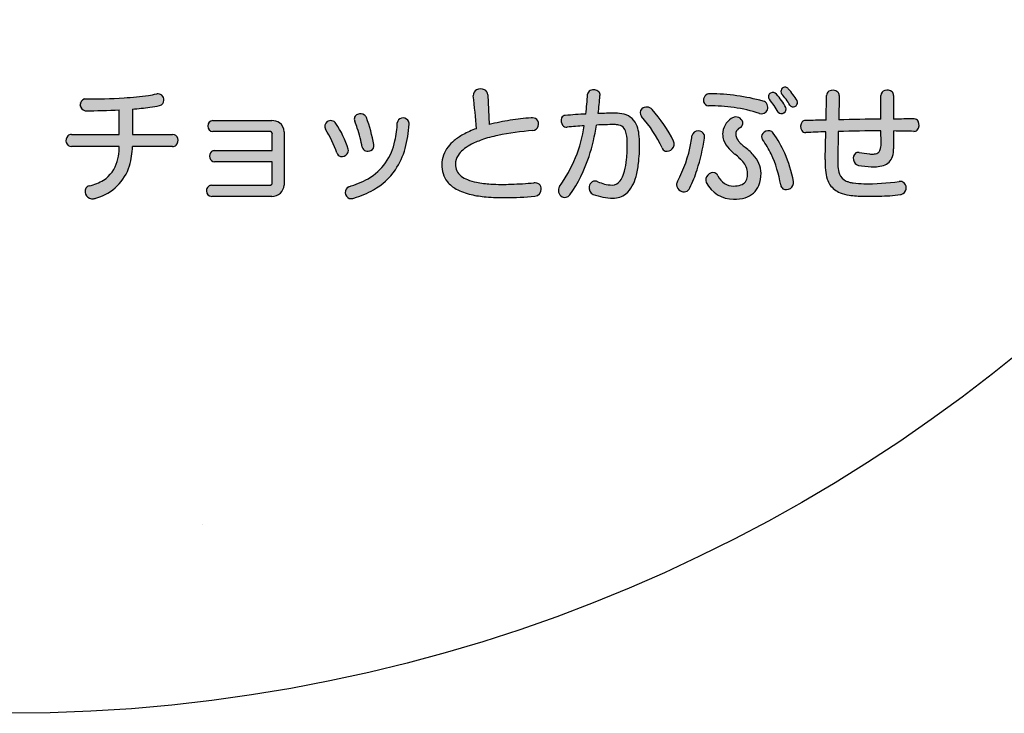
# Model space of a CAD drawing. Extents: x 0 to 2100, y 0 to 1485.
# Drawn here: x 486 to 594, y 918 to 994 of the extents above; entities that cross this region are included whole.
import ezdxf

# ---------------------------------------------------------------- set-up
doc = ezdxf.new("R2010")
doc.units = 0
doc.header["$LTSCALE"] = 1.5
for name, color, linetype in [('P001', 131, 'CONTINUOUS'), ('P010', 101, 'CONTINUOUS'), ('P_7THICK', 7, 'CONTINUOUS')]:
    doc.layers.add(name, color=color, linetype=linetype)

msp = doc.modelspace()

# ---------------------------------------------------------------- hatches: boundary and pattern name
at = {"layer": 'P010'}
h = msp.add_hatch(color=256, dxfattribs=at)
edge = h.paths.add_edge_path()
edge.add_spline(control_points=[(532.307, 977.925), (532.307, 979.612), (533.617, 980.963), (536.101, 981.867), (536.02, 983.109), (535.898, 984.243), (535.763, 985.485), (535.669, 986.376), (537.289, 986.552), (537.356, 985.579), (537.41, 984.472), (537.464, 983.433), (537.518, 982.312), (538.828, 982.663), (540.354, 982.907), (542.108, 983.055), (543.202, 983.163), (543.256, 981.718), (542.311, 981.651), (536.56, 981.232), (533.792, 979.734), (533.792, 977.965), (533.792, 975.778), (537.275, 975.481), (542.419, 975.913), (543.472, 976.021), (543.472, 974.509), (542.527, 974.442), (536.762, 973.969), (532.307, 974.415), (532.307, 977.925)], knot_values=[0, 0, 0, 0, 1, 1, 1, 2, 2, 2, 3, 3, 3, 4, 4, 4, 5, 5, 5, 6, 6, 6, 7, 7, 7, 8, 8, 8, 9, 9, 9, 10, 10, 10, 10], degree=3, periodic=0)
h = msp.add_hatch(color=256, dxfattribs=at)
edge = h.paths.add_edge_path()
edge.add_spline(control_points=[(551.099, 974.239), (550.154, 974.239), (549.439, 974.455), (548.939, 974.644), (548.062, 974.995), (548.534, 976.44), (549.439, 976.035), (549.979, 975.819), (550.424, 975.671), (551.032, 975.671), (552.031, 975.671), (552.679, 977.02), (552.679, 980.193), (552.679, 982.015), (552.166, 982.312), (551.234, 982.312), (550.681, 982.312), (550.033, 982.299), (549.304, 982.259), (548.845, 979.437), (548.048, 977.02), (546.374, 974.591), (545.861, 973.834), (544.66, 974.698), (545.227, 975.508), (546.739, 977.601), (547.522, 979.653), (547.954, 982.191), (547.346, 982.15), (546.712, 982.096), (546.064, 982.029), (545.335, 981.962), (545.146, 983.271), (545.861, 983.325), (546.631, 983.392), (547.4, 983.433), (548.129, 983.473), (548.21, 984.162), (548.264, 984.878), (548.318, 985.647), (548.359, 986.362), (549.763, 986.349), (549.682, 985.498), (549.628, 984.823), (549.56, 984.162), (549.479, 983.527), (550.154, 983.555), (550.789, 983.568), (551.342, 983.568), (553.138, 983.568), (554.029, 982.704), (554.029, 980.193), (554.029, 976.035), (553.003, 974.239), (551.099, 974.239)], knot_values=[0, 0, 0, 0, 1, 1, 1, 2, 2, 2, 3, 3, 3, 4, 4, 4, 5, 5, 5, 6, 6, 6, 7, 7, 7, 8, 8, 8, 9, 9, 9, 10, 10, 10, 11, 11, 11, 12, 12, 12, 13, 13, 13, 14, 14, 14, 15, 15, 15, 16, 16, 16, 17, 17, 17, 18, 18, 18, 18], degree=3, periodic=0)
edge = h.paths.add_edge_path()
edge.add_spline(control_points=[(556.499, 979.747), (555.865, 981.124), (555.095, 982.299), (554.245, 983.204), (553.637, 983.852), (554.744, 984.729), (555.406, 983.973), (556.297, 982.988), (557.066, 981.853), (557.768, 980.49), (558.227, 979.586), (556.891, 978.87), (556.499, 979.747)], knot_values=[0, 0, 0, 0, 1, 1, 1, 2, 2, 2, 3, 3, 3, 4, 4, 4, 4], degree=3, periodic=0)
h = msp.add_hatch(color=256, dxfattribs=at)
edge = h.paths.add_edge_path()
edge.add_spline(control_points=[(559.564, 975.373), (559.078, 974.375), (557.714, 975.211), (558.187, 976.075), (559.024, 977.587), (559.51, 979.154), (559.78, 981.07), (559.915, 981.948), (561.292, 981.745), (561.157, 980.841), (560.846, 978.816), (560.32, 976.926), (559.564, 975.373)], knot_values=[0, 0, 0, 0, 1, 1, 1, 2, 2, 2, 3, 3, 3, 4, 4, 4, 4], degree=3, periodic=0)
edge = h.paths.add_edge_path()
edge.add_spline(control_points=[(569.527, 975.684), (569.217, 977.506), (568.582, 979.302), (567.529, 980.666), (567.07, 981.286), (568.217, 982.083), (568.717, 981.367), (569.865, 979.802), (570.594, 977.817), (570.944, 976.062), (571.147, 975.076), (569.689, 974.726), (569.527, 975.684)], knot_values=[0, 0, 0, 0, 1, 1, 1, 2, 2, 2, 3, 3, 3, 4, 4, 4, 4], degree=3, periodic=0)
edge = h.paths.add_edge_path()
edge.add_spline(control_points=[(564.356, 974.104), (563.101, 974.104), (561.886, 974.793), (561.346, 975.94), (560.954, 976.791), (562.183, 977.561), (562.628, 976.683), (563.02, 975.927), (563.627, 975.562), (564.356, 975.562), (565.409, 975.562), (565.936, 975.994), (565.895, 976.966), (565.814, 978.91), (563.182, 979.154), (563.155, 981.273), (563.141, 982.029), (563.708, 982.893), (564.41, 983.123), (565.234, 983.406), (565.76, 982.312), (565.045, 981.962), (564.775, 981.827), (564.572, 981.543), (564.586, 981.3), (564.586, 979.855), (567.299, 979.464), (567.367, 976.966), (567.408, 975.225), (566.422, 974.104), (564.356, 974.104)], knot_values=[0, 0, 0, 0, 1, 1, 1, 2, 2, 2, 3, 3, 3, 4, 4, 4, 5, 5, 5, 6, 6, 6, 7, 7, 7, 8, 8, 8, 9, 9, 9, 10, 10, 10, 10], degree=3, periodic=0)
edge = h.paths.add_edge_path()
edge.add_spline(control_points=[(567.191, 983.527), (565.544, 984.094), (563.627, 984.351), (561.616, 984.391), (560.846, 984.391), (560.779, 985.728), (561.778, 985.714), (563.668, 985.688), (565.976, 985.363), (567.596, 984.904), (568.514, 984.662), (568.136, 983.217), (567.191, 983.527)], knot_values=[0, 0, 0, 0, 1, 1, 1, 2, 2, 2, 3, 3, 3, 4, 4, 4, 4], degree=3, periodic=0)
edge = h.paths.add_edge_path()
edge.add_spline(control_points=[(569.243, 983.689), (568.96, 984.202), (568.595, 984.729), (568.285, 985.094), (567.88, 985.566), (568.622, 986.16), (569.068, 985.661), (569.405, 985.269), (569.783, 984.756), (570.107, 984.202), (570.445, 983.608), (569.567, 983.095), (569.243, 983.689)], knot_values=[0, 0, 0, 0, 1, 1, 1, 2, 2, 2, 3, 3, 3, 4, 4, 4, 4], degree=3, periodic=0)
edge = h.paths.add_edge_path()
edge.add_spline(control_points=[(570.539, 984.459), (570.242, 984.959), (569.918, 985.363), (569.635, 985.688), (569.217, 986.174), (569.946, 986.713), (570.364, 986.255), (570.715, 985.849), (571.012, 985.458), (571.336, 984.945), (571.673, 984.418), (570.877, 983.905), (570.539, 984.459)], knot_values=[0, 0, 0, 0, 1, 1, 1, 2, 2, 2, 3, 3, 3, 4, 4, 4, 4], degree=3, periodic=0)
h = msp.add_hatch(color=256, dxfattribs=at)
edge = h.paths.add_edge_path()
edge.add_spline(control_points=[(498.328, 979.909), (498.233, 977.29), (497.221, 974.968), (494.048, 974.158), (493.049, 973.915), (492.658, 975.319), (493.589, 975.576), (496.019, 976.197), (496.802, 977.628), (496.883, 979.909), (496.883, 979.909), (491.632, 979.909), (491.632, 979.909), (490.822, 979.909), (490.822, 981.232), (491.632, 981.232), (491.632, 981.232), (496.883, 981.232), (496.883, 981.232), (496.883, 981.232), (496.883, 983.919), (496.883, 983.919), (495.75, 983.865), (494.494, 983.838), (493.13, 983.838), (492.226, 983.838), (492.266, 985.134), (493.076, 985.134), (496.721, 985.134), (499.192, 985.323), (500.987, 985.688), (501.851, 985.863), (502.108, 984.553), (501.311, 984.405), (500.461, 984.23), (499.462, 984.108), (498.328, 984.014), (498.328, 984.014), (498.328, 981.232), (498.328, 981.232), (498.328, 981.232), (502.742, 981.232), (502.742, 981.232), (503.525, 981.232), (503.539, 979.909), (502.742, 979.909), (502.742, 979.909), (498.328, 979.909), (498.328, 979.909)], knot_values=[0, 0, 0, 0, 1, 1, 1, 2, 2, 2, 3, 3, 3, 4, 4, 4, 5, 5, 5, 6, 6, 6, 7, 7, 7, 8, 8, 8, 9, 9, 9, 10, 10, 10, 11, 11, 11, 12, 12, 12, 13, 13, 13, 14, 14, 14, 15, 15, 15, 16, 16, 16, 16], degree=3, periodic=0)
h = msp.add_hatch(color=256, dxfattribs=at)
edge = h.paths.add_edge_path()
edge.add_spline(control_points=[(584.161, 981.57), (583.445, 981.597), (582.689, 981.611), (581.933, 981.611), (581.933, 981.611), (581.933, 979.667), (581.933, 979.667), (581.933, 977.938), (580.894, 977.358), (578.072, 977.83), (577.114, 977.979), (577.357, 979.396), (578.153, 979.248), (580.124, 978.91), (580.556, 978.978), (580.556, 980.328), (580.556, 980.328), (580.543, 981.624), (580.543, 981.624), (579.017, 981.624), (577.438, 981.597), (575.858, 981.556), (575.858, 981.556), (575.791, 978.492), (575.791, 978.492), (575.75, 976.359), (576.25, 975.873), (578.653, 975.819), (580.408, 975.792), (581.555, 975.913), (582.541, 976.062), (583.472, 976.224), (583.621, 974.726), (582.676, 974.617), (581.623, 974.482), (580.678, 974.428), (578.666, 974.442), (575.035, 974.469), (574.346, 975.697), (574.414, 978.492), (574.414, 978.492), (574.481, 981.516), (574.481, 981.516), (573.739, 981.502), (573.01, 981.462), (572.281, 981.435), (571.552, 981.395), (571.538, 982.758), (572.227, 982.758), (572.969, 982.785), (573.739, 982.798), (574.508, 982.812), (574.508, 982.812), (574.562, 985.512), (574.562, 985.512), (574.562, 986.281), (575.966, 986.281), (575.966, 985.512), (575.966, 985.512), (575.899, 982.839), (575.899, 982.839), (577.451, 982.879), (579.017, 982.907), (580.543, 982.92), (580.543, 982.92), (580.543, 985.526), (580.543, 985.526), (580.543, 986.309), (581.933, 986.309), (581.933, 985.526), (581.933, 985.526), (581.933, 982.92), (581.933, 982.92), (582.703, 982.933), (583.459, 982.933), (584.201, 982.933), (584.93, 982.933), (584.89, 981.53), (584.161, 981.57)], knot_values=[0, 0, 0, 0, 1, 1, 1, 2, 2, 2, 3, 3, 3, 4, 4, 4, 5, 5, 5, 6, 6, 6, 7, 7, 7, 8, 8, 8, 9, 9, 9, 10, 10, 10, 11, 11, 11, 12, 12, 12, 13, 13, 13, 14, 14, 14, 15, 15, 15, 16, 16, 16, 17, 17, 17, 18, 18, 18, 19, 19, 19, 20, 20, 20, 21, 21, 21, 22, 22, 22, 23, 23, 23, 24, 24, 24, 25, 25, 25, 26, 26, 26, 26], degree=3, periodic=0)
h = msp.add_hatch(color=256, dxfattribs=at)
edge = h.paths.add_edge_path()
edge.add_spline(control_points=[(522.655, 974.239), (521.548, 973.902), (521.318, 975.265), (522.088, 975.481), (526.327, 976.723), (527.218, 979.383), (527.42, 982.501), (527.447, 983.271), (528.77, 983.217), (528.716, 982.353), (528.487, 978.775), (527.177, 975.63), (522.655, 974.239)], knot_values=[0, 0, 0, 0, 1, 1, 1, 2, 2, 2, 3, 3, 3, 4, 4, 4, 4], degree=3, periodic=0)
edge = h.paths.add_edge_path()
edge.add_spline(control_points=[(520.778, 979.194), (520.414, 980.22), (520.009, 981.07), (519.536, 981.799), (519.104, 982.475), (520.184, 983.217), (520.67, 982.447), (521.224, 981.611), (521.615, 980.814), (522.02, 979.612), (522.25, 978.924), (521.048, 978.425), (520.778, 979.194)], knot_values=[0, 0, 0, 0, 1, 1, 1, 2, 2, 2, 3, 3, 3, 4, 4, 4, 4], degree=3, periodic=0)
edge = h.paths.add_edge_path()
edge.add_spline(control_points=[(523.573, 979.828), (523.37, 980.828), (523.073, 981.88), (522.736, 982.677), (522.385, 983.446), (523.708, 983.878), (524.018, 983.082), (524.315, 982.299), (524.585, 981.435), (524.842, 980.112), (525.004, 979.37), (523.735, 979.059), (523.573, 979.828)], knot_values=[0, 0, 0, 0, 1, 1, 1, 2, 2, 2, 3, 3, 3, 4, 4, 4, 4], degree=3, periodic=0)
h = msp.add_hatch(color=256, dxfattribs=at)
edge = h.paths.add_edge_path()
edge.add_spline(control_points=[(513.65, 974.415), (513.65, 974.415), (507.035, 974.415), (507.035, 974.415), (506.252, 974.415), (506.252, 975.643), (507.035, 975.643), (507.035, 975.643), (513.353, 975.643), (513.353, 975.643), (513.569, 975.643), (513.691, 975.765), (513.691, 975.954), (513.691, 975.954), (513.691, 978.235), (513.691, 978.235), (513.691, 978.235), (507.346, 978.235), (507.346, 978.235), (506.603, 978.235), (506.603, 979.451), (507.346, 979.451), (507.346, 979.451), (513.691, 979.451), (513.691, 979.451), (513.691, 979.451), (513.691, 981.246), (513.691, 981.246), (513.691, 981.448), (513.556, 981.556), (513.353, 981.556), (513.353, 981.556), (507.17, 981.556), (507.17, 981.556), (506.401, 981.556), (506.401, 982.758), (507.17, 982.758), (507.17, 982.758), (513.65, 982.758), (513.65, 982.758), (514.461, 982.758), (514.973, 982.218), (514.973, 981.516), (514.973, 981.516), (514.973, 975.671), (514.973, 975.671), (514.973, 974.955), (514.487, 974.415), (513.65, 974.415)], knot_values=[0, 0, 0, 0, 1, 1, 1, 2, 2, 2, 3, 3, 3, 4, 4, 4, 5, 5, 5, 6, 6, 6, 7, 7, 7, 8, 8, 8, 9, 9, 9, 10, 10, 10, 11, 11, 11, 12, 12, 12, 13, 13, 13, 14, 14, 14, 15, 15, 15, 16, 16, 16, 16], degree=3, periodic=0)

# ---------------------------------------------------------------- linework, layer by layer
at = {"layer": 'P001'}
for p, q in [((537.356, 985.579), (537.518, 982.313)), ((574.508, 982.812), (574.562, 985.513)), ((575.966, 985.513), (575.899, 982.84)), ((580.543, 982.921), (580.543, 985.525)), ((581.933, 985.525), (581.933, 982.921)), ((496.883, 981.233), (496.883, 983.92)), ((498.328, 984.014), (498.328, 981.233)), ((507.17, 982.758), (513.65, 982.758)), ((491.632, 981.233), (496.883, 981.233)), ((498.328, 981.233), (502.743, 981.233)), ((513.354, 981.557), (507.17, 981.557)), ((513.691, 979.451), (513.691, 981.247)), ((514.974, 981.517), (514.974, 975.671)), ((574.414, 978.492), (574.481, 981.517)), ((575.859, 981.557), (575.791, 978.492)), ((580.556, 980.329), (580.543, 981.624)), ((581.933, 981.61), (581.933, 979.667)), ((496.883, 979.91), (491.632, 979.91)), ((502.743, 979.91), (498.328, 979.91)), ((507.345, 979.451), (513.691, 979.451)), ((513.691, 978.236), (507.345, 978.236)), ((513.691, 975.954), (513.691, 978.236)), ((507.035, 975.644), (513.354, 975.644)), ((513.65, 974.416), (507.035, 974.416))]:
    msp.add_line(p, q, dxfattribs=at)
msp.add_circle((484.756, 1092.605), 175, dxfattribs=at)
for centre, radius, start, end in [((570.021, 985.954), 0.469, 82.50729, 214.52502), ((569.979, 985.92), 0.51, 40.95581, 78.24359), ((493.28, 1056.85), 71.716, 269.83722, 273.30674), ((495.416, 1017.714), 32.523, 273.52816, 278.27106), ((497.284, 1003.99), 18.673, 278.65536, 281.43847), ((501.099, 985.006), 0.692, 359.46498, 99.29702), ((536.399, 985.548), 0.639, 115.43331, 185.57803), ((461.598, 976.741), 74.679, 3.93579, 6.72449), ((536.578, 985.233), 1, 65.81989, 116.94782), ((536.684, 985.544), 0.673, 2.97045, 63.19424), ((503.333, 988.46), 45.074, 353.64841, 356.42151), ((548.823, 985.615), 0.506, 116.31811, 176.4368), ((548.979, 985.311), 0.848, 46.59784, 116.62032), ((508.401, 988.743), 41.407, 352.76322, 355.50647), ((549.133, 985.576), 0.554, 352.05814, 39.33639), ((561.777, 984.983), 0.731, 89.90394, 193.40658), ((561.344, 961.265), 24.453, 75.18641, 88.98298), ((568.642, 985.382), 0.459, 118.4571, 218.85164), ((568.667, 985.318), 0.527, 40.51673, 117.5656), ((561.418, 979.105), 10.074, 30.39506, 40.59315), ((563.668, 980.349), 8.007, 30.88371, 41.82142), ((562.522, 979.415), 10.405, 32.10459, 41.0929), ((575.096, 985.514), 0.534, 121.17791, 180.14852), ((575.258, 985.216), 0.873, 51.22717, 120.14696), ((575.446, 985.521), 0.52, 359.16307, 46.36109), ((581.115, 985.519), 0.573, 104.95986, 179.33829), ((581.226, 985.236), 0.875, 52.2047, 107.19433), ((581.395, 985.535), 0.538, 359.0152, 46.94426), ((493.266, 984.493), 0.668, 106.43284, 258.31876), ((495.797, 1016.149), 32.235, 274.50262, 277.93567), ((497.775, 1001.855), 17.804, 277.98126, 281.4546), ((501.172, 985.008), 0.618, 282.96075, 359.20777), ((554.8, 983.444), 0.805, 41.18865, 130.81709), ((561.621, 984.969), 0.577, 195.58279, 269.38334), ((561.306, 962.104), 22.29, 81.99945, 89.20421), ((562.542, 969.883), 14.415, 71.18111, 82.56046), ((567.386, 984.203), 0.733, 339.24185, 73.34942), ((561.16, 979.202), 9.245, 29.03925, 39.5903), ((569.614, 984.049), 0.516, 224.07889, 17.28256), ((571.01, 984.74), 0.548, 210.83073, 229.59338), ((570.887, 984.752), 0.488, 241.54315, 23.35164), ((493.368, 1059.551), 75.712, 269.82047, 272.66159), ((523.26, 982.905), 0.572, 111.08251, 203.53071), ((523.365, 982.704), 0.798, 55.11991, 112.91094), ((523.404, 982.854), 0.655, 20.36167, 50.37358), ((508.462, 977.166), 16.644, 10.1967, 20.82135), ((545.897, 982.856), 0.47, 94.32174, 156.93432), ((551.526, 914.35), 69.207, 92.813, 94.69499), ((551.4, 938.958), 44.611, 90.07432, 92.46796), ((551.383, 979.614), 3.955, 76.22672, 90.59088), ((551.781, 981.437), 2.09, 19.23625, 74.923), ((554.691, 983.613), 0.606, 133.46162, 222.5603), ((543.932, 974.013), 13.813, 24.52687, 41.70696), ((543.946, 973.659), 15.418, 26.29983, 41.99073), ((564.866, 981.761), 1.436, 108.49611, 122.55608), ((564.621, 982.395), 0.758, 1.53022, 106.13986), ((567.408, 984.208), 0.715, 252.38025, 338.23036), ((507.209, 982.143), 0.616, 93.6183, 178.67688), ((507.183, 982.147), 0.59, 178.96528, 268.73951), ((513.664, 981.279), 1.479, 56.12918, 90.54091), ((513.776, 981.544), 1.198, 358.68472, 53.50506), ((520.069, 982.123), 0.624, 123.97539, 211.22949), ((520.101, 982.072), 0.683, 33.4241, 123.78214), ((511.404, 976.299), 11.122, 17.33441, 33.56958), ((512.828, 978.525), 10.743, 18.35485, 22.73614), ((515.254, 983.103), 12.181, 347.81347, 357.17279), ((527.977, 982.477), 0.557, 100.93462, 177.4662), ((528.028, 982.279), 0.762, 42.32358, 101.9074), ((515.371, 983.143), 13.368, 345.05122, 356.61107), ((528.101, 982.416), 0.618, 354.19603, 37.46423), ((542.965, 961.701), 21.32, 98.46498, 104.80202), ((544.76, 950.569), 32.595, 94.66678, 98.70619), ((542.212, 982.179), 0.883, 53.77367, 96.75549), ((542.189, 982.385), 0.744, 279.43346, 42.8651), ((532.923, 984.427), 15.196, 324.06276, 351.54228), ((546.259, 982.751), 0.846, 160.02544, 216.13125), ((546.016, 982.569), 0.542, 215.77633, 275.1166), ((551.572, 929.087), 53.228, 93.89858, 95.93988), ((526.472, 985.879), 23.117, 342.20051, 350.99101), ((551.252, 946.985), 35.328, 90.02816, 93.16091), ((551.298, 980.175), 2.139, 77.31781, 91.69223), ((551.58, 981.344), 0.937, 35.84346, 78.49238), ((550.085, 980.783), 3.907, 6.9108, 20.09435), ((565.033, 981.28), 1.879, 148.95399, 180.21385), ((565.282, 981.201), 2.134, 123.8834, 150.58002), ((564.817, 982.479), 0.565, 293.79194, 353.57976), ((572.569, 982.099), 0.848, 142.71646, 211.12657), ((572.224, 982.313), 0.446, 89.62242, 137.662), ((576.751, 839.17), 143.66, 90.89444, 91.80457), ((583.11, 703.609), 279.324, 90.52662, 91.47936), ((584.017, 809.166), 173.768, 89.93931, 90.68723), ((584.201, 982.449), 0.484, 28.03701, 89.99639), ((583.851, 982.269), 0.877, 319.59804, 27.67275), ((491.804, 980.56), 0.777, 137.9015, 197.34446), ((491.615, 980.663), 0.57, 88.29511, 132.82632), ((502.738, 980.65), 0.583, 14.88995, 89.52418), ((513.379, 981.245), 0.313, 0.27601, 94.59728), ((508.256, 974.82), 13.264, 19.2558, 31.74499), ((505.724, 976.229), 18.208, 11.40247, 18.17376), ((537.617, 975.748), 6.221, 118.58053, 129.44999), ((539.312, 972.768), 9.649, 109.43723, 118.95527), ((541.698, 966.07), 15.402, 102.15989, 108.99065), ((544.351, 952.252), 29.471, 93.96908, 101.54222), ((550.943, 980.976), 1.67, 12.78113, 33.27138), ((547.317, 980.278), 5.362, 359.10022, 11.48749), ((546.594, 980.267), 7.436, 359.43893, 7.62383), ((540.285, 983.808), 19.686, 349.68078, 352.00594), ((560.446, 980.959), 0.675, 86.39858, 170.47966), ((560.443, 980.879), 0.755, 27.55535, 86.60567), ((560.482, 980.961), 0.685, 349.91674, 22.90791), ((565.363, 981.284), 2.209, 180.28228, 198.05259), ((565.067, 981.323), 0.482, 163.025, 182.68029), ((565.782, 981.309), 1.196, 180.40004, 219.31269), ((565.451, 981.163), 0.896, 116.91522, 160.40236), ((567.964, 980.981), 0.538, 138.54018, 215.86636), ((568.213, 980.801), 0.844, 82.71301, 140.52364), ((568.193, 981.025), 0.626, 33.23202, 78.36783), ((559.567, 974.71), 11.316, 23.20479, 36.0401), ((572.253, 981.919), 0.484, 212.19543, 273.37543), ((577.608, 867.104), 114.456, 91.5654, 92.66749), ((580.834, 798.885), 182.739, 90.09151, 91.5603), ((581.942, 919.966), 61.645, 87.93677, 90.0083), ((584.193, 982.04), 0.47, 266.08523, 313.91639), ((491.633, 980.509), 0.599, 197.5062, 269.88484), ((487.343, 980.243), 9.546, 354.87453, 357.99766), ((489.547, 980.179), 8.785, 344.27238, 358.24758), ((502.759, 980.461), 0.552, 268.32508, 312.01901), ((502.544, 980.581), 0.789, 317.83929, 16.10502), ((524.105, 979.929), 0.541, 190.64678, 251.05511), ((521.098, 981.699), 6.174, 300.24599, 349.10215), ((524.278, 979.998), 0.576, 295.72587, 11.48712), ((535.415, 977.921), 3.107, 141.10376, 179.9203), ((536.372, 977.22), 4.294, 129.11221, 141.84428), ((537.779, 975.767), 4.912, 118.96787, 130.17316), ((539.58, 972.356), 8.769, 109.27037, 118.47296), ((536.565, 980.067), 16.114, 354.35358, 0.45019), ((535.29, 980.11), 18.739, 353.60649, 0.25673), ((557.008, 980.195), 0.815, 257.51544, 21.23732), ((546.672, 982.448), 13.16, 331.04084, 350.52434), ((538.185, 984.308), 23.232, 342.53411, 351.41828), ((565.842, 981.549), 2.748, 200.2215, 224.10758), ((566.887, 982.078), 2.54, 216.94749, 224.8286), ((569.458, 984.665), 6.188, 225.02791, 230.33434), ((560.87, 973.751), 7.703, 42.85103, 52.97706), ((560.36, 975.233), 8.995, 25.35837, 37.16208), ((577.874, 980.237), 2.684, 348.43821, 1.96711), ((490.993, 979.853), 5.877, 344.38731, 355.49242), ((507.497, 978.83), 0.706, 132.82112, 193.8648), ((507.332, 978.923), 0.528, 88.51139, 126.53541), ((521.304, 979.356), 0.55, 197.10707, 256.43431), ((521.313, 979.605), 0.795, 259.99176, 319.54085), ((521.505, 979.441), 0.543, 319.52138, 18.35441), ((524.152, 980.185), 0.8, 253.82122, 298.01133), ((520.28, 981.949), 8.318, 326.38851, 344.27445), ((535.635, 977.929), 1.842, 147.20661, 178.8644), ((536.489, 977.333), 2.884, 130.65538, 146.43319), ((532.707, 984.053), 16.623, 325.30364, 341.62519), ((557.092, 979.98), 0.637, 201.42159, 245.88573), ((568.67, 984.253), 6.661, 223.87474, 230.94422), ((556.487, 969.345), 12.592, 47.09992, 50.63692), ((564.189, 976.823), 3.182, 2.58711, 42.93764), ((556.051, 973.429), 13.663, 9.50318, 24.45553), ((556.25, 973.147), 14.981, 11.22295, 23.70223), ((578.275, 978.585), 0.781, 127.96777, 254.89092), ((578.041, 978.721), 0.539, 78.00212, 117.1673), ((580.363, 990.922), 11.881, 259.28043, 264.71583), ((579.568, 982.279), 3.202, 264.64158, 272.53761), ((579.676, 980.218), 1.138, 271.68797, 296.70273), ((579.878, 979.72), 0.604, 300.84037, 335.98811), ((579.461, 979.919), 1.065, 335.3159, 348.05843), ((580.368, 979.279), 1.522, 287.03866, 342.29161), ((578.99, 979.629), 2.943, 343.94731, 0.73856), ((492.937, 979.351), 5.299, 286.15248, 342.95106), ((493.298, 979.144), 3.466, 302.42599, 345.40598), ((507.349, 978.788), 0.552, 193.29936, 269.61149), ((535.167, 977.805), 2.862, 177.58307, 218.07774), ((535.451, 977.958), 1.658, 179.74641, 231.43885), ((545.017, 979.138), 7.612, 345.23302, 355.05693), ((544.156, 979.165), 9.824, 344.85763, 353.32273), ((562.272, 975.596), 4.076, 40.69134, 46.85667), ((563.866, 976.879), 2.031, 2.47179, 42.57006), ((583.927, 978.148), 9.519, 177.92878, 185.13858), ((583.491, 978.266), 7.703, 178.31586, 184.3117), ((578.896, 977.896), 3.093, 183.87636, 199.13587), ((579.873, 987.771), 10.103, 259.72934, 267.74806), ((579.688, 983.282), 5.61, 267.83904, 273.66651), ((579.913, 980.608), 2.927, 272.61744, 287.94137), ((521.31, 981.409), 7.162, 299.10412, 325.42922), ((536.078, 978.753), 2.67, 231.54778, 248.77731), ((550.094, 977.509), 2.269, 322.37672, 340.2555), ((548.117, 978.331), 4.409, 338.88292, 345.10483), ((548.543, 978.016), 5.289, 332.4281, 344.46643), ((545.423, 982.146), 15.678, 334.40583, 342.1302), ((562.127, 976.208), 0.826, 77.1697, 198.86961), ((562.009, 976.406), 0.679, 24.18672, 63.5864), ((564.651, 977.705), 2.266, 206.7715, 235.01255), ((564.775, 976.725), 1.112, 289.87554, 353.91951), ((563.818, 976.868), 2.08, 352.82091, 2.7253), ((563.894, 976.855), 3.474, 339.24575, 1.83795), ((578.592, 977.608), 4.158, 184.31487, 198.05004), ((577.259, 977.376), 1.377, 201.03343, 247.70333), ((493.75, 974.893), 0.702, 103.23182, 142.98971), ((492.209, 981.174), 5.766, 283.85726, 300.74659), ((507.11, 975.03), 0.662, 132.1207, 180.06053), ((507.017, 975.08), 0.564, 88.16435, 128.48074), ((513.369, 976), 0.357, 267.51425, 316.57108), ((513.387, 975.94), 0.304, 322.36313, 2.48007), ((513.683, 975.706), 1.291, 268.52251, 358.44733), ((519.309, 985.146), 10.055, 286.04138, 299.15737), ((535.588, 978.261), 3.476, 219.71763, 240.71415), ((537.054, 981.045), 5.16, 247.88761, 259.42301), ((538.189, 986.482), 10.715, 258.78939, 267.32262), ((538.984, 998.583), 22.841, 266.75037, 272.35736), ((538.297, 1023.036), 47.302, 271.97064, 274.99987), ((542.515, 975.139), 0.781, 51.56744, 97.04477), ((542.526, 975.24), 0.697, 358.84586, 47.09628), ((545.917, 975.088), 0.809, 148.67614, 239.88499), ((549.235, 975.347), 0.762, 168.075, 247.19292), ((549.292, 975.35), 0.818, 125.93142, 169.16009), ((549.145, 975.48), 0.628, 62.08298, 121.99658), ((551.7, 981.401), 5.823, 247.15473, 254.69322), ((551.024, 978.998), 3.327, 254.9841, 270.1286), ((551.024, 976.729), 1.058, 270.42708, 325.10469), ((550.645, 976.955), 2.934, 309.87208, 331.78138), ((558.834, 975.707), 0.746, 150.29832, 180.591), ((558.937, 975.765), 0.851, 184.47379, 240.33377), ((564.399, 977.559), 3.455, 207.92289, 269.29337), ((564.323, 977.352), 1.79, 237.15221, 271.06218), ((564.398, 978.052), 2.49, 269.04718, 287.67713), ((564.985, 976.534), 2.342, 286.00631, 337.13995), ((570.176, 975.763), 0.654, 186.847, 230.63463), ((570.136, 975.978), 0.813, 242.50233, 5.9812), ((576.999, 977.077), 2.479, 197.77516, 213.92919), ((576.998, 977.199), 2.548, 216.221, 248.32846), ((577.649, 978.25), 2.334, 246.98341, 255.0487), ((578.044, 979.744), 3.879, 255.10557, 261.83691), ((578.69, 984.413), 8.593, 261.99193, 269.75343), ((579.131, 999.444), 23.629, 268.8423, 278.29774), ((582.636, 975.391), 0.678, 1.33619, 98.1091), ((493.93, 974.968), 0.817, 154.82746, 278.38456), ((507.049, 975.016), 0.601, 178.73121, 268.7052), ((522.397, 974.856), 0.698, 116.32264, 248.69907), ((519.841, 983.804), 9.97, 286.39095, 299.78528), ((536.999, 981.122), 6.664, 242.16426, 257.15874), ((538.29, 987.02), 12.702, 257.39332, 264.95902), ((538.775, 1018.579), 44.297, 270.70855, 274.85896), ((542.423, 975.235), 0.799, 277.43041, 359.3768), ((545.83, 974.97), 0.664, 241.32663, 325.10086), ((551.097, 980.188), 5.949, 248.73213, 270.02196), ((551.172, 976.443), 2.205, 268.11609, 307.89373), ((558.9, 975.659), 0.74, 238.77393, 285.27032), ((558.821, 975.715), 0.818, 289.59058, 335.27992), ((577.831, 979.441), 4.94, 248.95972, 260.83085), ((578.665, 985.232), 10.79, 261.35906, 270.00959), ((579.197, 1031.594), 57.155, 269.46838, 271.14958), ((580.044, 994.955), 20.506, 270.83519, 277.37245), ((582.607, 975.341), 0.726, 275.44465, 302.32645), ((582.523, 975.365), 0.793, 306.57111, 3.03994), ((492.164, 981.567), 7.644, 284.27485, 287.09308), ((522.334, 975.216), 1.028, 259.34418, 288.19554), ((539.124, 997.467), 23.182, 265.17493, 270.49038), ((564.456, 978.043), 3.94, 268.55164, 287.35951)]:
    msp.add_arc(centre, radius, start, end, dxfattribs=at)
at = {"layer": 'P_7THICK'}
msp.add_line((506.009, 938.319), (506.009, 938.319), dxfattribs=at)

doc.saveas('drawing.dxf')
